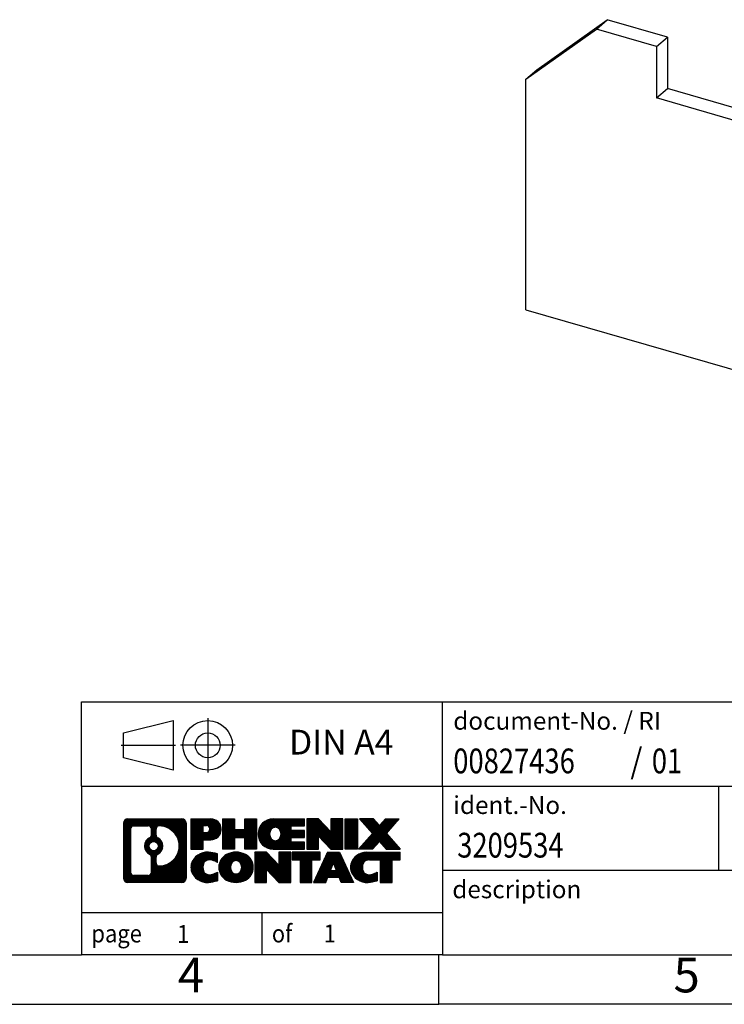
# Model space of a CAD drawing. Units: millimetres. Extents: x -238 to 59, y 2 to 212.
# Drawn here: x -81 to -10, y 2 to 101 of the extents above; entities that cross this region are included whole.
import ezdxf

# ---------------------------------------------------------------- set-up
doc = ezdxf.new("R2010")
doc.units = ezdxf.units.MM
doc.linetypes.add('DOT_CENTER', pattern=[14, 12, -1, 0, -1])
doc.linetypes.add('PHANTOM', pattern=[13, 10, -1, 0, -1, 0, -1])
doc.layers.add('1', color=7, linetype='Continuous')
doc.styles.add('CONVERTER_11', font='txt.shx', dxfattribs={"width": 0.9})
doc.styles.add('CONVERTER_12', font='txt.shx', dxfattribs={"width": 0.81})
doc.styles.add('CONVERTER_13', font='txt.shx', dxfattribs={"width": 0.855})
pattern_1 = [(45, (0, 0), (-0.0707106781186548, 0.0707106781186548), [])]

# ---------------------------------------------------------------- blocks, each defined once
blk = doc.blocks.new('D_PTU_4_MT-select__1', base_point=(-30.29390248924767, 56.05409510868377))
at = {"color": 7, "linetype": 'Continuous'}
for p, q in [((-29.19390248911377, 96.42700092153544), (-22.09249417839577, 101.4784092323924)), ((-23.19249417844118, 100.5257812882304), (-22.09249417839577, 101.4784092323924)), ((-16.02973795883597, 99.72824226452096), (-22.09249417839577, 101.4784092323924)), ((-30.29390248924767, 95.4743729772967), (-23.19249417844118, 100.5257812882304)), ((-17.12973795880586, 98.77561432042432), (-23.19249417844118, 100.5257812882304)), ((-17.12973795880586, 98.77561432042432), (-16.02973795883597, 99.72824226452096)), ((-16.02973795883597, 99.72824226452096), (-16.02973795882437, 94.53208984195516)), ((-17.12973795880586, 98.77561432042432), (-17.12973795879418, 93.57946189785854)), ((-30.29390248924767, 95.4743729772967), (-29.19390248911377, 96.42700092153544)), ((-30.29390248919567, 72.2215908856832), (-30.29390248924767, 95.4743729772967)), ((-17.12973795879418, 93.57946189785854), (-16.02973795882437, 94.53208984195516)), ((31.18483125486503, 80.90241771785088), (-16.02973795882437, 94.53208984195516)), ((30.08483125548383, 79.94978977426398), (-17.12973795879418, 93.57946189785854)), ((30.08483125548383, 79.94978977426398), (31.18483125486503, 80.90241771785088)), ((32.29390117804243, 74.2924087164246), (31.18483125486503, 80.90241771785088)), ((31.19390117867502, 73.33978077284968), (30.08483125548383, 79.94978977426398)), ((31.19390117867502, 73.33978077284968), (32.29390117804243, 74.2924087164246)), ((32.29390117804243, 74.2924087164246), (32.29390117806952, 70.14665069227239)), ((31.19390117867502, 73.33978077284968), (31.19390117866374, 69.19402274871494)), ((-30.29390248919567, 72.2215908856832), (25.71194574185333, 56.05409510868377)), ((31.19390117866374, 69.19402274871494), (32.29390117806952, 70.14665069227239)), ((31.19390117868701, 58.8017179034086), (32.29390117809274, 59.7543458469789)), ((32.29390117809274, 59.7543458469789), (32.29390117807884, 58.02229503993195)), ((31.19390117868701, 58.8017179034086), (31.19390117871143, 57.06966709635702)), ((31.19390117871143, 57.06966709635702), (32.29390117807884, 58.02229503993195)), ((25.71194574185333, 56.05409510868377), (31.19390117871143, 57.06966709635702))]:
    blk.add_line(p, q, dxfattribs=at)
for points, knots in [([(32.29390117806952, 70.14665069227239), (32.07699449105863, 69.65122999012458), (31.63526738943444, 68.6423133827504), (31.28964548363861, 66.98659786054506), (31.16719323834853, 65.24016856944203), (31.2981061655839, 63.42500356852071), (31.65509739805857, 61.57145521294739), (32.07872668935521, 60.36642044899439), (32.29390117809274, 59.7543458469789)], [0, 0, 0, 0, 1.618800875597737, 3.296662960567765, 5.042045806728413, 6.857713221125509, 8.741157514420523, 10.68531582192695, 10.68531582192695, 10.68531582192695, 10.68531582192695]), ([(31.19390117866374, 69.19402274871494), (30.97699449164966, 68.6986020465646), (30.53526739001954, 67.6896854391866), (30.18964548421788, 66.03396991697505), (30.06719323892577, 64.28754062586806), (30.19810616616309, 62.47237562494525), (30.55509739864313, 60.61882726937282), (30.97872668994626, 59.4137925054226), (31.19390117868701, 58.8017179034086)], [0, 0, 0, 0, 1.618800875608456, 3.296662960585362, 5.042045806749668, 6.857713221147983, 8.741157514442607, 10.68531582194792, 10.68531582194792, 10.68531582194792, 10.68531582194792])]:
    blk.add_open_spline(points, degree=3, knots=knots, dxfattribs=at)
blk = doc.blocks.new('Allg1', base_point=(1.00000000000034, 79))
blk.add_blockref('D_PTU_4_MT-select__1', (-30.29390248924767, 56.05409510868377))
blk = doc.blocks.new('_rahmen', base_point=(54.41844873747034, 2.1522910848538))
at = {"layer": '1', "linetype": 'Continuous'}
h = blk.add_hatch(dxfattribs=at)
h.set_pattern_fill('_USER', color=2, scale=0.1, angle=45, pattern_type=0)
h.set_pattern_definition(pattern_1)
edge = h.paths.add_edge_path()
edge.add_arc((-70.46545628733426, 20.43454646945372), 0.4242446153837989, 90, 180)
edge.add_line((-70.88970090271707, 20.43454646945372), (-70.88970090271707, 14.87003570025351))
edge.add_arc((-70.46545628733426, 14.87003570025351), 0.4242446153828041, 180, 270)
edge.add_line((-70.46545628733426, 14.44579108487022), (-64.99214419661746, 14.44579108487022))
edge.add_arc((-64.99214419661746, 14.87003570025351), 0.4242446153832908, 270, 360)
edge.add_line((-64.56789958123358, 14.87003570025351), (-64.56789958123358, 20.43454646945372))
edge.add_arc((-64.99214419661746, 20.43454646945372), 0.4242446153838841, 0, 90)
edge.add_line((-64.99214419661746, 20.85879108483752), (-70.46545628733426, 20.85879108483752))
edge = h.paths.add_edge_path(flags=16)
edge.add_arc((-67.84587063681676, 18.11566424109822), 0.4709789327785074, 0, 360)
edge = h.paths.add_edge_path(flags=16)
edge.add_arc((-67.82205562214395, 18.11566424109822), 0.9118481501444653, 295.3740086781763, 424.6259913218074)
edge.add_arc((-67.29601292405607, 19.22480584106603), 0.315716923076792, 180, 244.6259913216482, ccw=False)
edge.add_line((-67.61172984713286, 19.22480584106603), (-67.61172984713286, 19.83034112957282))
edge.add_arc((-67.29601292405607, 19.83034112957282), 0.315716923076064, 90.18896704254593, 180, ccw=False)
edge.add_arc((-67.29039678874605, 18.12750618200371), 2.018561131933259, -90.18896704241422, 90.18896704241422, ccw=False)
edge.add_arc((-67.29601292405607, 16.42467123443473), 0.315716923076792, 180, 269.81103295745413, ccw=False)
edge.add_line((-67.61172984713286, 16.42467123443473), (-67.61172984713286, 17.00652264112981))
edge.add_arc((-67.29601292405607, 17.00652264112981), 0.3157169230765264, 115.37400867835251, 180, ccw=False)
edge = h.paths.add_edge_path(flags=16)
edge.add_line((-69.87156161058778, 15.15834664042711), (-68.39572834957815, 15.15834664042711))
edge.add_arc((-68.39572834957815, 15.47406356350382), 0.3157169230767103, 270, 360)
edge.add_line((-68.08001142650156, 15.47406356350382), (-68.08001142650156, 17.00483449503543))
edge.add_arc((-68.39572834957815, 17.00483449503543), 0.315716923076593, 0, 64.80558935146027)
edge.add_arc((-67.87314390200316, 18.11566424109822), 0.9118975235576114, 115.1944106485283, 244.8055893514878, ccw=False)
edge.add_arc((-68.39572834957815, 19.22649398716041), 0.3157169230761203, 295.1944106485397, 360)
edge.add_line((-68.08001142650156, 19.22649398716041), (-68.08001142650156, 19.83051860622092))
edge.add_arc((-68.39572834957815, 19.83051860622092), 0.315716923076593, 0, 90)
edge.add_line((-68.39572834957815, 20.14623552929712), (-69.87156161058778, 20.14623552929712))
edge.add_arc((-69.87156161058778, 19.83051860622092), 0.3157169230761987, 90, 180)
edge.add_line((-70.18727853366346, 19.83051860622092), (-70.18727853366346, 15.47406356350382))
edge.add_arc((-69.87156161058778, 15.47406356350382), 0.3157169230756836, 180, 270)
h = blk.add_hatch(dxfattribs=at)
h.set_pattern_fill('_USER', color=2, scale=0.1, angle=45, pattern_type=0)
h.set_pattern_definition(pattern_1)
edge = h.paths.add_edge_path()
edge.add_arc((-70.46545628733426, 20.43454646945372), 0.4242446153837989, 90, 180)
edge.add_line((-70.88970090271707, 20.43454646945372), (-70.88970090271707, 14.87003570025351))
edge.add_arc((-70.46545628733426, 14.87003570025351), 0.4242446153828041, 180, 270)
edge.add_line((-70.46545628733426, 14.44579108487022), (-64.99214419661746, 14.44579108487022))
edge.add_arc((-64.99214419661746, 14.87003570025351), 0.4242446153832908, 270, 360)
edge.add_line((-64.56789958123358, 14.87003570025351), (-64.56789958123358, 20.43454646945372))
edge.add_arc((-64.99214419661746, 20.43454646945372), 0.4242446153838841, 0, 90)
edge.add_line((-64.99214419661746, 20.85879108483752), (-70.46545628733426, 20.85879108483752))
edge = h.paths.add_edge_path(flags=16)
edge.add_arc((-67.84587063681676, 18.11566424109822), 0.4709789327785074, 0, 360)
edge = h.paths.add_edge_path(flags=16)
edge.add_arc((-67.82205562214395, 18.11566424109822), 0.9118481501444653, 295.3740086781763, 424.6259913218074)
edge.add_arc((-67.29601292405607, 19.22480584106603), 0.315716923076792, 180, 244.6259913216482, ccw=False)
edge.add_line((-67.61172984713286, 19.22480584106603), (-67.61172984713286, 19.83034112957282))
edge.add_arc((-67.29601292405607, 19.83034112957282), 0.315716923076064, 90.18896704254593, 180, ccw=False)
edge.add_arc((-67.29039678874605, 18.12750618200371), 2.018561131933259, -90.18896704241422, 90.18896704241422, ccw=False)
edge.add_arc((-67.29601292405607, 16.42467123443473), 0.315716923076792, 180, 269.81103295745413, ccw=False)
edge.add_line((-67.61172984713286, 16.42467123443473), (-67.61172984713286, 17.00652264112981))
edge.add_arc((-67.29601292405607, 17.00652264112981), 0.3157169230765264, 115.37400867835251, 180, ccw=False)
edge = h.paths.add_edge_path(flags=16)
edge.add_line((-69.87156161058778, 15.15834664042711), (-68.39572834957815, 15.15834664042711))
edge.add_arc((-68.39572834957815, 15.47406356350382), 0.3157169230767103, 270, 360)
edge.add_line((-68.08001142650156, 15.47406356350382), (-68.08001142650156, 17.00483449503543))
edge.add_arc((-68.39572834957815, 17.00483449503543), 0.315716923076593, 0, 64.80558935146027)
edge.add_arc((-67.87314390200316, 18.11566424109822), 0.9118975235576114, 115.1944106485283, 244.8055893514878, ccw=False)
edge.add_arc((-68.39572834957815, 19.22649398716041), 0.3157169230761203, 295.1944106485397, 360)
edge.add_line((-68.08001142650156, 19.22649398716041), (-68.08001142650156, 19.83051860622092))
edge.add_arc((-68.39572834957815, 19.83051860622092), 0.315716923076593, 0, 90)
edge.add_line((-68.39572834957815, 20.14623552929712), (-69.87156161058778, 20.14623552929712))
edge.add_arc((-69.87156161058778, 19.83051860622092), 0.3157169230761987, 90, 180)
edge.add_line((-70.18727853366346, 19.83051860622092), (-70.18727853366346, 15.47406356350382))
edge.add_arc((-69.87156161058778, 15.47406356350382), 0.3157169230756836, 180, 270)
h = blk.add_hatch(dxfattribs=at)
h.set_pattern_fill('_USER', color=2, scale=0.1, angle=45, pattern_type=0)
h.set_pattern_definition(pattern_1)
edge = h.paths.add_edge_path()
edge.add_line((-64.09078250036677, 20.85879108485571), (-64.09078250036677, 17.80498156104451))
edge.add_line((-64.09078250036677, 17.80498156104451), (-62.85027809011265, 17.80498156104451))
edge.add_line((-62.85027809011265, 17.80498156104451), (-62.85027809011265, 18.74805980218832))
edge.add_line((-62.85027809011265, 18.74805980218832), (-62.09151050233237, 18.74805980218832))
edge.add_arc((-62.09151050233237, 19.80342544352203), 1.055365641333712, 270, 450)
edge.add_line((-62.09151050233237, 20.85879108485571), (-64.09078250036677, 20.85879108485571))
edge = h.paths.add_edge_path(flags=16)
edge.add_line((-62.53298302857075, 20.19568523941561), (-62.85027809011265, 20.19568523941561))
edge.add_line((-62.85027809011265, 20.19568523941561), (-62.85027809011265, 19.4899575900734))
edge.add_line((-62.85027809011265, 19.4899575900734), (-62.53298302857075, 19.4899575900734))
edge.add_arc((-62.53298302857075, 19.84282141474452), 0.3528638246711218, 270, 450)
h = blk.add_hatch(dxfattribs=at)
h.set_pattern_fill('_USER', color=2, scale=0.1, angle=45, pattern_type=0)
h.set_pattern_definition(pattern_1)
edge = h.paths.add_edge_path()
edge.add_line((-64.09078250036677, 20.85879108485571), (-64.09078250036677, 17.80498156104451))
edge.add_line((-64.09078250036677, 17.80498156104451), (-62.85027809011265, 17.80498156104451))
edge.add_line((-62.85027809011265, 17.80498156104451), (-62.85027809011265, 18.74805980218832))
edge.add_line((-62.85027809011265, 18.74805980218832), (-62.09151050233237, 18.74805980218832))
edge.add_arc((-62.09151050233237, 19.80342544352203), 1.055365641333712, 270, 450)
edge.add_line((-62.09151050233237, 20.85879108485571), (-64.09078250036677, 20.85879108485571))
edge = h.paths.add_edge_path(flags=16)
edge.add_line((-62.53298302857075, 20.19568523941561), (-62.85027809011265, 20.19568523941561))
edge.add_line((-62.85027809011265, 20.19568523941561), (-62.85027809011265, 19.4899575900734))
edge.add_line((-62.85027809011265, 19.4899575900734), (-62.53298302857075, 19.4899575900734))
edge.add_arc((-62.53298302857075, 19.84282141474452), 0.3528638246711218, 270, 450)
h = blk.add_hatch(dxfattribs=at)
h.set_pattern_fill('_USER', color=2, scale=0.1, angle=45, pattern_type=0)
h.set_pattern_definition(pattern_1)
h.paths.add_polyline_path([(-57.45885507631857, 20.85879108485571), (-57.45885507631857, 17.80498156104451), (-58.65164777848497, 17.80498156104451), (-58.65164777848497, 18.93925366988833), (-59.70130535639245, 18.93925366988833), (-59.70130535639245, 17.80498156104451), (-60.89409805855905, 17.80498156104451), (-60.89409805855905, 20.85879108485571), (-59.70130535639245, 20.85879108485571), (-59.70130535639245, 19.78995775152112), (-58.65164777848497, 19.78995775152112), (-58.65164777848497, 20.85879108485571)])
h = blk.add_hatch(dxfattribs=at)
h.set_pattern_fill('_USER', color=2, scale=0.1, angle=45, pattern_type=0)
h.set_pattern_definition(pattern_1)
h.paths.add_polyline_path([(-57.45885507631857, 20.85879108485571), (-57.45885507631857, 17.80498156104451), (-58.65164777848497, 17.80498156104451), (-58.65164777848497, 18.93925366988833), (-59.70130535639245, 18.93925366988833), (-59.70130535639245, 17.80498156104451), (-60.89409805855905, 17.80498156104451), (-60.89409805855905, 20.85879108485571), (-59.70130535639245, 20.85879108485571), (-59.70130535639245, 19.78995775152112), (-58.65164777848497, 19.78995775152112), (-58.65164777848497, 20.85879108485571)])
h = blk.add_hatch(dxfattribs=at)
h.set_pattern_fill('_USER', color=2, scale=0.1, angle=45, pattern_type=0)
h.set_pattern_definition(pattern_1)
edge = h.paths.add_edge_path()
edge.add_arc((-55.79029228334497, 19.33188632294983), 1.526904761905879, 90, 270)
edge.add_line((-55.79029228334497, 17.80498156104451), (-52.63997255956397, 17.80498156104451))
edge.add_line((-52.63997255956397, 17.80498156104451), (-52.63997255956397, 18.50299516648701))
edge.add_line((-52.63997255956397, 18.50299516648701), (-53.97590038599165, 18.50299516648701))
edge.add_line((-53.97590038599165, 18.50299516648701), (-53.97590038599165, 18.98287952022872))
edge.add_line((-53.97590038599165, 18.98287952022872), (-52.63997255956397, 18.98287952022872))
edge.add_line((-52.63997255956397, 18.98287952022872), (-52.63997255956397, 19.68089312567102))
edge.add_line((-52.63997255956397, 19.68089312567102), (-53.97590038599165, 19.68089312567102))
edge.add_line((-53.97590038599165, 19.68089312567102), (-53.97590038599165, 20.16077747941273))
edge.add_line((-53.97590038599165, 20.16077747941273), (-52.63997255956397, 20.16077747941273))
edge.add_line((-52.63997255956397, 20.16077747941273), (-52.63997255956397, 20.85879108485571))
edge.add_line((-52.63997255956397, 20.85879108485571), (-55.79029228334497, 20.85879108485571))
edge = h.paths.add_edge_path(flags=16)
edge.add_arc((-55.37428023683347, 19.33188632294983), 0.7717997786796724, 141.8795802028404, 218.1204197971562)
edge.add_arc((-55.57402027317977, 19.1751551448294), 0.5179085730134327, 218.1204197971505, 321.8795802028578)
edge.add_arc((-55.77376030952595, 19.33188632294983), 0.7717997786796373, 321.8795802028437, 398.1204197971596)
edge.add_arc((-55.57402027317977, 19.48861750107031), 0.5179085730135343, 38.12041979714316, 141.8795802028486)
h = blk.add_hatch(dxfattribs=at)
h.set_pattern_fill('_USER', color=2, scale=0.1, angle=45, pattern_type=0)
h.set_pattern_definition(pattern_1)
edge = h.paths.add_edge_path()
edge.add_arc((-55.79029228334497, 19.33188632294983), 1.526904761905879, 90, 270)
edge.add_line((-55.79029228334497, 17.80498156104451), (-52.63997255956397, 17.80498156104451))
edge.add_line((-52.63997255956397, 17.80498156104451), (-52.63997255956397, 18.50299516648701))
edge.add_line((-52.63997255956397, 18.50299516648701), (-53.97590038599165, 18.50299516648701))
edge.add_line((-53.97590038599165, 18.50299516648701), (-53.97590038599165, 18.98287952022872))
edge.add_line((-53.97590038599165, 18.98287952022872), (-52.63997255956397, 18.98287952022872))
edge.add_line((-52.63997255956397, 18.98287952022872), (-52.63997255956397, 19.68089312567102))
edge.add_line((-52.63997255956397, 19.68089312567102), (-53.97590038599165, 19.68089312567102))
edge.add_line((-53.97590038599165, 19.68089312567102), (-53.97590038599165, 20.16077747941273))
edge.add_line((-53.97590038599165, 20.16077747941273), (-52.63997255956397, 20.16077747941273))
edge.add_line((-52.63997255956397, 20.16077747941273), (-52.63997255956397, 20.85879108485571))
edge.add_line((-52.63997255956397, 20.85879108485571), (-55.79029228334497, 20.85879108485571))
edge = h.paths.add_edge_path(flags=16)
edge.add_arc((-55.37428023683347, 19.33188632294983), 0.7717997786796724, 141.8795802028404, 218.1204197971562)
edge.add_arc((-55.57402027317977, 19.1751551448294), 0.5179085730134327, 218.1204197971505, 321.8795802028578)
edge.add_arc((-55.77376030952595, 19.33188632294983), 0.7717997786796373, 321.8795802028437, 398.1204197971596)
edge.add_arc((-55.57402027317977, 19.48861750107031), 0.5179085730135343, 38.12041979714316, 141.8795802028486)
h = blk.add_hatch(dxfattribs=at)
h.set_pattern_fill('_USER', color=2, scale=0.1, angle=45, pattern_type=0)
h.set_pattern_definition(pattern_1)
h.paths.add_polyline_path([(-51.20862131696455, 20.85879108485571), (-52.40141401913107, 20.85879108485571), (-52.40141401913107, 17.80498156104451), (-51.20862131696455, 17.80498156104451), (-51.20862131696455, 19.11375707124921), (-49.96811690671055, 17.80498156104451), (-48.77532420454395, 17.80498156104451), (-48.77532420454395, 20.85879108485571), (-49.96811690671055, 20.85879108485571), (-49.96811690671055, 19.55001557465053)])
h = blk.add_hatch(dxfattribs=at)
h.set_pattern_fill('_USER', color=2, scale=0.1, angle=45, pattern_type=0)
h.set_pattern_definition(pattern_1)
h.paths.add_polyline_path([(-51.20862131696455, 20.85879108485571), (-52.40141401913107, 20.85879108485571), (-52.40141401913107, 17.80498156104451), (-51.20862131696455, 17.80498156104451), (-51.20862131696455, 19.11375707124921), (-49.96811690671055, 17.80498156104451), (-48.77532420454395, 17.80498156104451), (-48.77532420454395, 20.85879108485571), (-49.96811690671055, 20.85879108485571), (-49.96811690671055, 19.55001557465053)])
h = blk.add_hatch(dxfattribs=at)
h.set_pattern_fill('_USER', color=2, scale=0.1, angle=45, pattern_type=0)
h.set_pattern_definition(pattern_1)
h.paths.add_polyline_path([(-47.29626125385715, 20.85879108485571), (-47.29626125385715, 17.80498156104451), (-48.53676566411005, 17.80498156104451), (-48.53676566411005, 20.85879108485571)])
h = blk.add_hatch(dxfattribs=at)
h.set_pattern_fill('_USER', color=2, scale=0.1, angle=45, pattern_type=0)
h.set_pattern_definition(pattern_1)
h.paths.add_polyline_path([(-47.29626125385715, 20.85879108485571), (-47.29626125385715, 17.80498156104451), (-48.53676566411005, 17.80498156104451), (-48.53676566411005, 20.85879108485571)])
h = blk.add_hatch(dxfattribs=at)
h.set_pattern_fill('_USER', color=2, scale=0.1, angle=45, pattern_type=0)
h.set_pattern_definition(pattern_1)
h.paths.add_polyline_path([(-44.47649930593357, 20.85879108485571), (-43.07377508818635, 20.85879108485571), (-44.37630471895287, 19.38584055481951), (-42.97835167201257, 17.80498156104451), (-44.38107588976087, 17.80498156104451), (-45.07766682782636, 18.59271334633823), (-45.77425776589206, 17.80498156104451), (-47.17698198364028, 17.80498156104451), (-45.77902893669997, 19.38584055481951), (-47.08155856746745, 20.85879108485571), (-45.67883434971816, 20.85879108485571), (-45.07766682782636, 20.17896776330022)])
h = blk.add_hatch(dxfattribs=at)
h.set_pattern_fill('_USER', color=2, scale=0.1, angle=45, pattern_type=0)
h.set_pattern_definition(pattern_1)
h.paths.add_polyline_path([(-44.47649930593357, 20.85879108485571), (-43.07377508818635, 20.85879108485571), (-44.37630471895287, 19.38584055481951), (-42.97835167201257, 17.80498156104451), (-44.38107588976087, 17.80498156104451), (-45.07766682782636, 18.59271334633823), (-45.77425776589206, 17.80498156104451), (-47.17698198364028, 17.80498156104451), (-45.77902893669997, 19.38584055481951), (-47.08155856746745, 20.85879108485571), (-45.67883434971816, 20.85879108485571), (-45.07766682782636, 20.17896776330022)])
h = blk.add_hatch(dxfattribs=at)
h.set_pattern_fill('_USER', color=2, scale=0.1, angle=45, pattern_type=0)
h.set_pattern_definition(pattern_1)
edge = h.paths.add_edge_path()
edge.add_arc((-62.88512651335697, 15.97269584677551), 1.205656168390937, 164.9381082228765, 195.0618917770951)
edge.add_arc((-62.46599866989416, 16.08548620881032), 1.639695123939387, 195.0618917770895, 275.1581447696393)
edge.add_arc((-62.75485476463007, 19.28537679203191), 4.852596863498136, 275.1581447696248, 285.9799912583529)
edge.add_line((-61.41892684751227, 14.6202944862311), (-61.41892684751227, 15.49281149303431))
edge.add_arc((-62.59698188953715, 17.3831622121842), 2.227384008972739, 288.448076118133, 301.93090894995936, ccw=False)
edge.add_arc((-62.17881415587635, 16.12961643614702), 0.9059297849849257, 246.6277221118712, 288.4480761181587, ccw=False)
edge.add_arc((-62.33525418857838, 15.76762441743702), 0.511580060194791, 208.5214732576963, 246.6277221118283, ccw=False)
edge.add_arc((-61.95789693049807, 15.97269584677551), 0.9410597353332429, 151.4785267422664, 208.5214732577062, ccw=False)
edge.add_arc((-62.33525418857838, 16.17776727611451), 0.5115800601948783, 113.37227788819831, 151.4785267423033, ccw=False)
edge.add_arc((-62.17881415587635, 15.81577525740391), 0.9059297849853251, 71.55192388185299, 113.37227788812879, ccw=False)
edge.add_arc((-62.59698188953715, 14.56222948136733), 2.227384008973476, 58.0690910500407, 71.55192388186703, ccw=False)
edge.add_line((-61.41892684751227, 16.45258020051722), (-61.41892684751227, 17.32509720732051))
edge.add_arc((-62.75485476463007, 12.66001490151962), 4.852596863498064, 74.02000874164737, 84.84185523037513)
edge.add_arc((-62.46599866989416, 15.85990548474061), 1.639695123940504, 84.8418552303626, 164.9381082228865)
h = blk.add_hatch(dxfattribs=at)
h.set_pattern_fill('_USER', color=2, scale=0.1, angle=45, pattern_type=0)
h.set_pattern_definition(pattern_1)
edge = h.paths.add_edge_path()
edge.add_arc((-62.88512651335697, 15.97269584677551), 1.205656168390937, 164.9381082228765, 195.0618917770951)
edge.add_arc((-62.46599866989416, 16.08548620881032), 1.639695123939387, 195.0618917770895, 275.1581447696393)
edge.add_arc((-62.75485476463007, 19.28537679203191), 4.852596863498136, 275.1581447696248, 285.9799912583529)
edge.add_line((-61.41892684751227, 14.6202944862311), (-61.41892684751227, 15.49281149303431))
edge.add_arc((-62.59698188953715, 17.3831622121842), 2.227384008972739, 288.448076118133, 301.93090894995936, ccw=False)
edge.add_arc((-62.17881415587635, 16.12961643614702), 0.9059297849849257, 246.6277221118712, 288.4480761181587, ccw=False)
edge.add_arc((-62.33525418857838, 15.76762441743702), 0.511580060194791, 208.5214732576963, 246.6277221118283, ccw=False)
edge.add_arc((-61.95789693049807, 15.97269584677551), 0.9410597353332429, 151.4785267422664, 208.5214732577062, ccw=False)
edge.add_arc((-62.33525418857838, 16.17776727611451), 0.5115800601948783, 113.37227788819831, 151.4785267423033, ccw=False)
edge.add_arc((-62.17881415587635, 15.81577525740391), 0.9059297849853251, 71.55192388185299, 113.37227788812879, ccw=False)
edge.add_arc((-62.59698188953715, 14.56222948136733), 2.227384008973476, 58.0690910500407, 71.55192388186703, ccw=False)
edge.add_line((-61.41892684751227, 16.45258020051722), (-61.41892684751227, 17.32509720732051))
edge.add_arc((-62.75485476463007, 12.66001490151962), 4.852596863498064, 74.02000874164737, 84.84185523037513)
edge.add_arc((-62.46599866989416, 15.85990548474061), 1.639695123940504, 84.8418552303626, 164.9381082228865)
h = blk.add_hatch(dxfattribs=at)
h.set_pattern_fill('_USER', color=2, scale=0.1, angle=45, pattern_type=0)
h.set_pattern_definition(pattern_1)
edge = h.paths.add_edge_path()
edge.add_arc((-59.81590764580656, 15.97269584677551), 1.458034083651492, 117.5481481756624, 242.4518518243376)
edge.add_arc((-59.53496775397326, 16.51127085707881), 2.065479772208505, 242.4518518243401, 297.5481481756871)
edge.add_arc((-59.25402786213996, 15.97269584677551), 1.458034083652001, 297.5481481757008, 422.4518518242992)
edge.add_arc((-59.53496775397326, 15.43412083647272), 2.065479772208566, 62.45185182430634, 117.5481481756664)
edge = h.paths.add_edge_path(flags=16)
edge.add_arc((-59.53496775397326, 16.12942702489602), 0.5179085730132899, 38.1204197971469, 141.8795802028589)
edge.add_arc((-59.33522771762716, 15.97269584677551), 0.7717997786794544, 141.8795802028363, 218.120419797169)
edge.add_arc((-59.53496775397326, 15.81596466865551), 0.5179085730137287, 218.1204197971935, 321.8795802028007)
edge.add_arc((-59.73470779031968, 15.97269584677551), 0.7717997786796947, 321.8795802028417, 398.120419797153)
h = blk.add_hatch(dxfattribs=at)
h.set_pattern_fill('_USER', color=2, scale=0.1, angle=45, pattern_type=0)
h.set_pattern_definition(pattern_1)
edge = h.paths.add_edge_path()
edge.add_arc((-59.81590764580656, 15.97269584677551), 1.458034083651492, 117.5481481756624, 242.4518518243376)
edge.add_arc((-59.53496775397326, 16.51127085707881), 2.065479772208505, 242.4518518243401, 297.5481481756871)
edge.add_arc((-59.25402786213996, 15.97269584677551), 1.458034083652001, 297.5481481757008, 422.4518518242992)
edge.add_arc((-59.53496775397326, 15.43412083647272), 2.065479772208566, 62.45185182430634, 117.5481481756664)
edge = h.paths.add_edge_path(flags=16)
edge.add_arc((-59.53496775397326, 16.12942702489602), 0.5179085730132899, 38.1204197971469, 141.8795802028589)
edge.add_arc((-59.33522771762716, 15.97269584677551), 0.7717997786794544, 141.8795802028363, 218.120419797169)
edge.add_arc((-59.53496775397326, 15.81596466865551), 0.5179085730137287, 218.1204197971935, 321.8795802028007)
edge.add_arc((-59.73470779031968, 15.97269584677551), 0.7717997786796947, 321.8795802028417, 398.120419797153)
h = blk.add_hatch(dxfattribs=at)
h.set_pattern_fill('_USER', color=2, scale=0.1, angle=45, pattern_type=0)
h.set_pattern_definition(pattern_1)
h.paths.add_polyline_path([(-56.45706013738317, 17.49960060868131), (-57.64985283955076, 17.49960060868131), (-57.64985283955076, 14.44579108487022), (-56.45706013738317, 14.44579108487022), (-56.45706013738317, 15.75456659507481), (-55.21655572713027, 14.44579108487022), (-54.02376302496387, 14.44579108487022), (-54.02376302496387, 17.49960060868131), (-55.21655572713027, 17.49960060868131), (-55.21655572713027, 16.19082509847621)])
h = blk.add_hatch(dxfattribs=at)
h.set_pattern_fill('_USER', color=2, scale=0.1, angle=45, pattern_type=0)
h.set_pattern_definition(pattern_1)
h.paths.add_polyline_path([(-56.45706013738317, 17.49960060868131), (-57.64985283955076, 17.49960060868131), (-57.64985283955076, 14.44579108487022), (-56.45706013738317, 14.44579108487022), (-56.45706013738317, 15.75456659507481), (-55.21655572713027, 14.44579108487022), (-54.02376302496387, 14.44579108487022), (-54.02376302496387, 17.49960060868131), (-55.21655572713027, 17.49960060868131), (-55.21655572713027, 16.19082509847621)])
h = blk.add_hatch(dxfattribs=at)
h.set_pattern_fill('_USER', color=2, scale=0.1, angle=45, pattern_type=0)
h.set_pattern_definition(pattern_1)
h.paths.add_polyline_path([(-53.88062790070367, 17.49960060868131), (-53.88062790070367, 16.71433530255771), (-53.06952886322907, 16.71433530255771), (-53.06952886322907, 14.44579108487022), (-51.87673616106255, 14.44579108487022), (-51.87673616106255, 16.71433530255771), (-51.06563712359005, 16.71433530255771), (-51.06563712359005, 17.49960060868131)])
h = blk.add_hatch(dxfattribs=at)
h.set_pattern_fill('_USER', color=2, scale=0.1, angle=45, pattern_type=0)
h.set_pattern_definition(pattern_1)
h.paths.add_polyline_path([(-53.88062790070367, 17.49960060868131), (-53.88062790070367, 16.71433530255771), (-53.06952886322907, 16.71433530255771), (-53.06952886322907, 14.44579108487022), (-51.87673616106255, 14.44579108487022), (-51.87673616106255, 16.71433530255771), (-51.06563712359005, 16.71433530255771), (-51.06563712359005, 17.49960060868131)])
h = blk.add_hatch(dxfattribs=at)
h.set_pattern_fill('_USER', color=2, scale=0.1, angle=45, pattern_type=0)
h.set_pattern_definition(pattern_1)
h.paths.add_polyline_path([(-47.68670525738915, 14.44579108487022), (-48.92720966764307, 14.44579108487022), (-49.13868972111885, 14.9867516290881), (-50.27113129779266, 14.9867516290881), (-50.48261135126847, 14.44579108487022), (-51.72311576152146, 14.44579108487022), (-50.32516271458215, 17.49960060868131), (-49.08465830432945, 17.49960060868131)])
h.paths.add_polyline_path([(-50.00507574664766, 15.66731489439471), (-49.40474527226516, 15.66731489439471), (-49.70491050945526, 16.43512986038141)], flags=16)
h = blk.add_hatch(dxfattribs=at)
h.set_pattern_fill('_USER', color=2, scale=0.1, angle=45, pattern_type=0)
h.set_pattern_definition(pattern_1)
h.paths.add_polyline_path([(-47.68670525738915, 14.44579108487022), (-48.92720966764307, 14.44579108487022), (-49.13868972111885, 14.9867516290881), (-50.27113129779266, 14.9867516290881), (-50.48261135126847, 14.44579108487022), (-51.72311576152146, 14.44579108487022), (-50.32516271458215, 17.49960060868131), (-49.08465830432945, 17.49960060868131)])
h.paths.add_polyline_path([(-50.00507574664766, 15.66731489439471), (-49.40474527226516, 15.66731489439471), (-49.70491050945526, 16.43512986038141)], flags=16)
h = blk.add_hatch(dxfattribs=at)
h.set_pattern_fill('_USER', color=2, scale=0.1, angle=45, pattern_type=0)
h.set_pattern_definition(pattern_1)
edge = h.paths.add_edge_path()
edge.add_arc((-46.36329719064125, 15.85990548474061), 1.639695123940209, 90, 164.938108222895)
edge.add_arc((-46.78242503410286, 15.97269584677551), 1.205656168393002, 164.9381082229029, 195.0618917770958)
edge.add_arc((-46.36329719064125, 16.08548620881032), 1.639695123940446, 195.0618917771009, 275.1581447696762)
edge.add_arc((-46.65215328537707, 19.28537679203191), 4.852596863498826, 275.1581447696364, 285.9799912583387)
edge.add_line((-45.31622536826035, 14.62029448623051), (-45.31622536826035, 15.49281149303383))
edge.add_arc((-46.49428041028426, 17.38316221218361), 2.227384008972746, 288.4480761181335, 301.9309089499397, ccw=False)
edge.add_arc((-46.07611267662236, 16.12961643614702), 0.9059297849852838, 246.6277221118188, 288.44807611808176, ccw=False)
edge.add_arc((-46.23255270932546, 15.76762441743702), 0.5115800601960208, 208.5214732576864, 246.6277221118458, ccw=False)
edge.add_arc((-45.85519545124407, 15.97269584677551), 0.9410597353348915, 151.4785267423625, 208.5214732576695, ccw=False)
edge.add_arc((-46.23255270932546, 16.17776727611451), 0.5115800601944109, 109.3371432194854, 151.4785267424225, ccw=False)
edge.add_arc((-46.08588271122176, 15.75981229573162), 0.9545230068260899, 90, 109.33714321943211, ccw=False)
edge.add_line((-46.08588271122176, 16.71433530255771), (-44.98224341165366, 16.71433530255771))
edge.add_line((-44.98224341165366, 16.71433530255771), (-44.98224341165366, 14.44579108487022))
edge.add_line((-44.98224341165366, 14.44579108487022), (-43.78945070948595, 14.44579108487022))
edge.add_line((-43.78945070948595, 14.44579108487022), (-43.78945070948595, 16.71433530255771))
edge.add_line((-43.78945070948595, 16.71433530255771), (-42.97835167201257, 16.71433530255771))
edge.add_line((-42.97835167201257, 16.71433530255771), (-42.97835167201257, 17.49960060868131))
edge.add_line((-42.97835167201257, 17.49960060868131), (-46.36329719064125, 17.49960060868082))
h = blk.add_hatch(dxfattribs=at)
h.set_pattern_fill('_USER', color=2, scale=0.1, angle=45, pattern_type=0)
h.set_pattern_definition(pattern_1)
edge = h.paths.add_edge_path()
edge.add_arc((-46.36329719064125, 15.85990548474061), 1.639695123940209, 90, 164.938108222895)
edge.add_arc((-46.78242503410286, 15.97269584677551), 1.205656168393002, 164.9381082229029, 195.0618917770958)
edge.add_arc((-46.36329719064125, 16.08548620881032), 1.639695123940446, 195.0618917771009, 275.1581447696762)
edge.add_arc((-46.65215328537707, 19.28537679203191), 4.852596863498826, 275.1581447696364, 285.9799912583387)
edge.add_line((-45.31622536826035, 14.62029448623051), (-45.31622536826035, 15.49281149303383))
edge.add_arc((-46.49428041028426, 17.38316221218361), 2.227384008972746, 288.4480761181335, 301.9309089499397, ccw=False)
edge.add_arc((-46.07611267662236, 16.12961643614702), 0.9059297849852838, 246.6277221118188, 288.44807611808176, ccw=False)
edge.add_arc((-46.23255270932546, 15.76762441743702), 0.5115800601960208, 208.5214732576864, 246.6277221118458, ccw=False)
edge.add_arc((-45.85519545124407, 15.97269584677551), 0.9410597353348915, 151.4785267423625, 208.5214732576695, ccw=False)
edge.add_arc((-46.23255270932546, 16.17776727611451), 0.5115800601944109, 109.3371432194854, 151.4785267424225, ccw=False)
edge.add_arc((-46.08588271122176, 15.75981229573162), 0.9545230068260899, 90, 109.33714321943211, ccw=False)
edge.add_line((-46.08588271122176, 16.71433530255771), (-44.98224341165366, 16.71433530255771))
edge.add_line((-44.98224341165366, 16.71433530255771), (-44.98224341165366, 14.44579108487022))
edge.add_line((-44.98224341165366, 14.44579108487022), (-43.78945070948595, 14.44579108487022))
edge.add_line((-43.78945070948595, 14.44579108487022), (-43.78945070948595, 16.71433530255771))
edge.add_line((-43.78945070948595, 16.71433530255771), (-42.97835167201257, 16.71433530255771))
edge.add_line((-42.97835167201257, 16.71433530255771), (-42.97835167201257, 17.49960060868131))
edge.add_line((-42.97835167201257, 17.49960060868131), (-46.36329719064125, 17.49960060868082))
at = {"color": 2, "linetype": 'Continuous'}
for p, q in [((-70.46545628733426, 20.85879108483752), (-64.99214419661746, 20.85879108483752)), ((-64.09078250036677, 20.85879108485571), (-62.09151050233237, 20.85879108485571)), ((-64.09078250036677, 20.85879108485571), (-64.09078250036677, 17.80498156104451)), ((-60.89409805855905, 20.85879108485571), (-60.89409805855905, 17.80498156104451)), ((-60.89409805855905, 20.85879108485571), (-59.70130535639245, 20.85879108485571)), ((-59.70130535639245, 20.85879108485571), (-59.70130535639245, 19.78995775152112)), ((-58.65164777848497, 19.78995775152112), (-58.65164777848497, 20.85879108485571)), ((-58.65164777848497, 20.85879108485571), (-57.45885507631857, 20.85879108485571)), ((-57.45885507631857, 20.85879108485571), (-57.45885507631857, 17.80498156104451)), ((-55.79029228334497, 20.85879108485571), (-52.63997255956397, 20.85879108485571)), ((-52.63997255956397, 20.16077747941273), (-52.63997255956397, 20.85879108485571)), ((-51.20862131696455, 20.85879108485571), (-52.40141401913107, 20.85879108485571)), ((-52.40141401913107, 20.85879108485571), (-52.40141401913107, 17.80498156104451)), ((-49.96811690671055, 19.55001557465053), (-51.20862131696455, 20.85879108485571)), ((-48.77532420454395, 20.85879108485571), (-49.96811690671055, 20.85879108485571)), ((-49.96811690671055, 20.85879108485571), (-49.96811690671055, 19.55001557465053)), ((-48.77532420454395, 17.80498156104451), (-48.77532420454395, 20.85879108485571)), ((-48.53676566411005, 17.80498156104451), (-48.53676566411005, 20.85879108485571)), ((-48.53676566411005, 20.85879108485571), (-47.29626125385715, 20.85879108485571)), ((-47.29626125385715, 20.85879108485571), (-47.29626125385715, 17.80498156104451)), ((-47.08155856746745, 20.85879108485571), (-45.77902893669997, 19.38584055481951)), ((-45.67883434971816, 20.85879108485571), (-47.08155856746745, 20.85879108485571)), ((-45.67883434971816, 20.85879108485571), (-45.07766682782636, 20.17896776330022)), ((-45.07766682782636, 20.17896776330022), (-44.47649930593357, 20.85879108485571)), ((-44.47649930593357, 20.85879108485571), (-43.07377508818635, 20.85879108485571)), ((-44.37630471895287, 19.38584055481951), (-43.07377508818635, 20.85879108485571)), ((-70.88970090271707, 20.43454646945372), (-70.88970090271707, 14.87003570025351)), ((-69.87156161058778, 20.14623552929712), (-68.39572834957815, 20.14623552929712)), ((-64.56789958123358, 20.43454646945372), (-64.56789958123358, 14.87003570025351)), ((-62.85027809011265, 19.4899575900734), (-62.85027809011265, 20.19568523941561)), ((-62.85027809011265, 20.19568523941561), (-62.53298302857075, 20.19568523941561)), ((-53.97590038599165, 20.16077747941273), (-52.63997255956397, 20.16077747941273)), ((-53.97590038599165, 19.68089312567102), (-53.97590038599165, 20.16077747941273)), ((-70.18727853366346, 19.83051860622092), (-70.18727853366346, 15.47406356350382)), ((-68.08001142650156, 19.22649398716041), (-68.08001142650156, 19.83051860622092)), ((-67.61172984713286, 19.22480584106603), (-67.61172984713286, 19.83034112957282)), ((-62.85027809011265, 19.4899575900734), (-62.53298302857075, 19.4899575900734)), ((-59.70130535639245, 19.78995775152112), (-58.65164777848497, 19.78995775152112)), ((-58.65164777848497, 18.93925366988833), (-59.70130535639245, 18.93925366988833)), ((-59.70130535639245, 18.93925366988833), (-59.70130535639245, 17.80498156104451)), ((-58.65164777848497, 17.80498156104451), (-58.65164777848497, 18.93925366988833)), ((-52.63997255956397, 19.68089312567102), (-53.97590038599165, 19.68089312567102)), ((-53.97590038599165, 18.50299516648701), (-53.97590038599165, 18.98287952022872)), ((-53.97590038599165, 18.98287952022872), (-52.63997255956397, 18.98287952022872)), ((-52.63997255956397, 18.98287952022872), (-52.63997255956397, 19.68089312567102)), ((-51.20862131696455, 19.11375707124921), (-49.96811690671055, 17.80498156104451)), ((-51.20862131696455, 17.80498156104451), (-51.20862131696455, 19.11375707124921)), ((-47.17698198364028, 17.80498156104451), (-45.77902893669997, 19.38584055481951)), ((-44.37630471895287, 19.38584055481951), (-42.97835167201257, 17.80498156104451)), ((-62.85027809011265, 17.80498156104451), (-62.85027809011265, 18.74805980218832)), ((-62.85027809011265, 18.74805980218832), (-62.09151050233237, 18.74805980218832)), ((-52.63997255956397, 18.50299516648701), (-53.97590038599165, 18.50299516648701)), ((-52.63997255956397, 17.80498156104451), (-52.63997255956397, 18.50299516648701)), ((-45.77425776589206, 17.80498156104451), (-45.07766682782636, 18.59271334633823)), ((-45.07766682782636, 18.59271334633823), (-44.38107588976087, 17.80498156104451)), ((-68.08001142650156, 15.47406356350382), (-68.08001142650156, 17.00483449503543)), ((-67.61172984713286, 16.42467123443473), (-67.61172984713286, 17.00652264112981)), ((-64.09078250036677, 17.80498156104451), (-62.85027809011265, 17.80498156104451)), ((-61.41892684751227, 16.45258020051722), (-61.41892684751227, 17.32509720732051)), ((-59.70130535639245, 17.80498156104451), (-60.89409805855905, 17.80498156104451)), ((-57.45885507631857, 17.80498156104451), (-58.65164777848497, 17.80498156104451)), ((-56.45706013738317, 17.49960060868131), (-57.64985283955076, 17.49960060868131)), ((-57.64985283955076, 17.49960060868131), (-57.64985283955076, 14.44579108487022)), ((-55.21655572713027, 16.19082509847621), (-56.45706013738317, 17.49960060868131)), ((-55.79029228334497, 17.80498156104451), (-52.63997255956397, 17.80498156104451)), ((-55.21655572713027, 17.49960060868131), (-55.21655572713027, 16.19082509847621)), ((-54.02376302496387, 17.49960060868131), (-55.21655572713027, 17.49960060868131)), ((-54.02376302496387, 14.44579108487022), (-54.02376302496387, 17.49960060868131)), ((-53.88062790070367, 17.49960060868131), (-53.88062790070367, 16.71433530255771)), ((-51.06563712359005, 17.49960060868131), (-53.88062790070367, 17.49960060868131)), ((-52.40141401913107, 17.80498156104451), (-51.20862131696455, 17.80498156104451)), ((-50.32516271458215, 17.49960060868131), (-51.72311576152146, 14.44579108487022)), ((-51.06563712359005, 16.71433530255771), (-51.06563712359005, 17.49960060868131)), ((-50.32516271458215, 17.49960060868131), (-49.08465830432945, 17.49960060868131)), ((-49.96811690671055, 17.80498156104451), (-48.77532420454395, 17.80498156104451)), ((-49.08465830432945, 17.49960060868131), (-47.68670525738915, 14.44579108487022)), ((-47.29626125385715, 17.80498156104451), (-48.53676566411005, 17.80498156104451)), ((-45.77425776589206, 17.80498156104451), (-47.17698198364028, 17.80498156104451)), ((-46.36329719064125, 17.49960060868082), (-42.97835167201257, 17.49960060868131)), ((-44.38107588976087, 17.80498156104451), (-42.97835167201257, 17.80498156104451)), ((-42.97835167201257, 16.71433530255771), (-42.97835167201257, 17.49960060868131)), ((-53.88062790070367, 16.71433530255771), (-53.06952886322907, 16.71433530255771)), ((-53.06952886322907, 16.71433530255771), (-53.06952886322907, 14.44579108487022)), ((-51.87673616106255, 14.44579108487022), (-51.87673616106255, 16.71433530255771)), ((-51.87673616106255, 16.71433530255771), (-51.06563712359005, 16.71433530255771)), ((-50.00507574664766, 15.66731489439471), (-49.70491050945526, 16.43512986038141)), ((-49.40474527226516, 15.66731489439471), (-49.70491050945526, 16.43512986038141)), ((-46.08588271122176, 16.71433530255771), (-44.98224341165366, 16.71433530255771)), ((-44.98224341165366, 16.71433530255771), (-44.98224341165366, 14.44579108487022)), ((-43.78945070948595, 14.44579108487022), (-43.78945070948595, 16.71433530255771)), ((-43.78945070948595, 16.71433530255771), (-42.97835167201257, 16.71433530255771)), ((-68.39572834957815, 15.15834664042711), (-69.87156161058778, 15.15834664042711)), ((-61.41892684751227, 15.49281149303431), (-61.41892684751227, 14.6202944862311)), ((-56.45706013738317, 15.75456659507481), (-55.21655572713027, 14.44579108487022)), ((-56.45706013738317, 14.44579108487022), (-56.45706013738317, 15.75456659507481)), ((-50.48261135126847, 14.44579108487022), (-50.27113129779266, 14.9867516290881)), ((-50.27113129779266, 14.9867516290881), (-49.13868972111885, 14.9867516290881)), ((-50.00507574664766, 15.66731489439471), (-49.40474527226516, 15.66731489439471)), ((-48.92720966764307, 14.44579108487022), (-49.13868972111885, 14.9867516290881)), ((-45.31622536826035, 15.49281149303383), (-45.31622536826035, 14.62029448623051)), ((-64.99214419661746, 14.44579108487022), (-70.46545628733426, 14.44579108487022)), ((-57.64985283955076, 14.44579108487022), (-56.45706013738317, 14.44579108487022)), ((-55.21655572713027, 14.44579108487022), (-54.02376302496387, 14.44579108487022)), ((-53.06952886322907, 14.44579108487022), (-51.87673616106255, 14.44579108487022)), ((-51.72311576152146, 14.44579108487022), (-50.48261135126847, 14.44579108487022)), ((-47.68670525738915, 14.44579108487022), (-48.92720966764307, 14.44579108487022)), ((-44.98224341165366, 14.44579108487022), (-43.78945070948595, 14.44579108487022))]:
    blk.add_line(p, q, dxfattribs=at)
blk.add_circle((-67.84587063681676, 18.11566424109822), 0.4709789327785074, dxfattribs=at)
for centre, radius, start, end in [((-70.46545628733426, 20.43454646945372), 0.4242446153837989, 90, 180), ((-64.99214419661746, 20.43454646945372), 0.4242446153838841, 0, 90), ((-62.09151050233237, 19.80342544352203), 1.055365641333712, 270, 90), ((-55.79029228334497, 19.33188632294983), 1.526904761905879, 90, 270), ((-69.87156161058778, 19.83051860622092), 0.3157169230761987, 90, 180), ((-68.39572834957815, 19.83051860622092), 0.315716923076593, 0, 90), ((-67.29601292405607, 19.83034112957282), 0.315716923076064, 90.18896704254594, 180), ((-67.29039678874605, 18.12750618200371), 2.018561131933259, 269.8110329575858, 90.18896704241416), ((-62.53298302857075, 19.84282141474452), 0.3528638246711218, 270, 90), ((-55.57402027317977, 19.48861750107031), 0.5179085730135343, 38.12041979714316, 141.8795802028486), ((-67.87314390200316, 18.11566424109822), 0.9118975235576114, 115.1944106485283, 244.8055893514878), ((-68.39572834957815, 19.22649398716041), 0.3157169230761203, 295.1944106485397, 0), ((-67.29601292405607, 19.22480584106603), 0.315716923076792, 180, 244.6259913216482), ((-67.82205562214395, 18.11566424109822), 0.9118481501444653, 295.3740086781763, 64.62599132180736), ((-55.37428023683347, 19.33188632294983), 0.7717997786796724, 141.8795802028404, 218.1204197971562), ((-55.77376030952595, 19.33188632294983), 0.7717997786796373, 321.8795802028437, 38.12041979715956), ((-55.57402027317977, 19.1751551448294), 0.5179085730134327, 218.1204197971505, 321.8795802028578), ((-68.39572834957815, 17.00483449503543), 0.315716923076593, 0, 64.80558935146027), ((-67.29601292405607, 17.00652264112981), 0.3157169230765264, 115.3740086783524, 180), ((-62.46599866989416, 15.85990548474061), 1.639695123940504, 84.8418552303626, 164.9381082228865), ((-62.75485476463007, 12.66001490151962), 4.852596863498064, 74.02000874164737, 84.84185523037513), ((-59.81590764580656, 15.97269584677551), 1.458034083651492, 117.5481481756624, 242.4518518243376), ((-59.53496775397326, 15.43412083647272), 2.065479772208566, 62.45185182430634, 117.5481481756664), ((-59.25402786213996, 15.97269584677551), 1.458034083652001, 297.5481481757008, 62.45185182429923), ((-46.36329719064125, 15.85990548474061), 1.639695123940209, 90, 164.938108222895), ((-67.29601292405607, 16.42467123443473), 0.315716923076792, 180, 269.8110329574542), ((-62.88512651335697, 15.97269584677551), 1.205656168390937, 164.9381082228765, 195.0618917770951), ((-61.95789693049807, 15.97269584677551), 0.9410597353332429, 151.4785267422664, 208.5214732577062), ((-62.33525418857838, 16.17776727611451), 0.5115800601948783, 113.3722778881983, 151.4785267423033), ((-62.17881415587635, 15.81577525740391), 0.9059297849853251, 71.55192388185306, 113.3722778881288), ((-62.59698188953715, 14.56222948136733), 2.227384008973476, 58.0690910500407, 71.55192388186698), ((-59.33522771762716, 15.97269584677551), 0.7717997786794544, 141.8795802028363, 218.120419797169), ((-59.53496775397326, 16.12942702489602), 0.5179085730132899, 38.1204197971469, 141.8795802028589), ((-59.73470779031968, 15.97269584677551), 0.7717997786796947, 321.8795802028417, 38.12041979715298), ((-46.78242503410286, 15.97269584677551), 1.205656168393002, 164.9381082229029, 195.0618917770958), ((-45.85519545124407, 15.97269584677551), 0.9410597353348915, 151.4785267423625, 208.5214732576695), ((-46.23255270932546, 16.17776727611451), 0.5115800601944109, 109.3371432194854, 151.4785267424225), ((-46.08588271122176, 15.75981229573162), 0.9545230068260899, 90, 109.3371432194321), ((-69.87156161058778, 15.47406356350382), 0.3157169230756836, 180, 270), ((-68.39572834957815, 15.47406356350382), 0.3157169230767103, 270, 0), ((-62.46599866989416, 16.08548620881032), 1.639695123939387, 195.0618917770895, 275.1581447696393), ((-62.33525418857838, 15.76762441743702), 0.511580060194791, 208.5214732576963, 246.6277221118283), ((-62.17881415587635, 16.12961643614702), 0.9059297849849257, 246.6277221118712, 288.4480761181587), ((-62.59698188953715, 17.3831622121842), 2.227384008972739, 288.448076118133, 301.9309089499593), ((-59.53496775397326, 15.81596466865551), 0.5179085730137287, 218.1204197971935, 321.8795802028007), ((-46.36329719064125, 16.08548620881032), 1.639695123940446, 195.0618917771009, 275.1581447696762), ((-46.23255270932546, 15.76762441743702), 0.5115800601960208, 208.5214732576864, 246.6277221118458), ((-46.07611267662236, 16.12961643614702), 0.9059297849852838, 246.6277221118188, 288.4480761180817), ((-46.49428041028426, 17.38316221218361), 2.227384008972746, 288.4480761181335, 301.9309089499397), ((-70.46545628733426, 14.87003570025351), 0.4242446153828041, 180, 270), ((-64.99214419661746, 14.87003570025351), 0.4242446153832908, 270, 0), ((-62.75485476463007, 19.28537679203191), 4.852596863498136, 275.1581447696248, 285.9799912583529), ((-59.53496775397326, 16.51127085707881), 2.065479772208505, 242.4518518243401, 297.5481481756871), ((-46.65215328537707, 19.28537679203191), 4.852596863498826, 275.1581447696364, 285.9799912583387)]:
    blk.add_arc(centre, radius, start, end, dxfattribs=at)
at = {"layer": '1', "color": 7, "linetype": 'Continuous'}
for p, q in [((-75.12635578927967, 24.15229108485391), (-75.12635578927967, 32.65229108485391)), ((-38.72635578927975, 24.15229108485391), (-38.72635578927975, 32.65229108485391)), ((-75.12635578927967, 24.15229108485391), (-75.12635578927967, 11.4022910848538)), ((-38.72635578927975, 24.15229108485391), (-38.72635578927975, 11.40229108485391)), ((-10.82635578927966, 15.65229108485383), (-10.82635578927966, 24.15229108485391)), ((54.41844873747164, 15.65229108485391), (-38.72635578927975, 15.65229108485391)), ((-75.12635578927967, 11.4022910848538), (-56.92635578927965, 11.40229108485391)), ((-75.12635578927967, 11.4022910848538), (-75.12635578927967, 7.1522910848538)), ((-56.92635578927965, 11.40229108485391), (-56.92635578927965, 7.15229108485391)), ((-56.92635578927965, 11.40229108485391), (-38.72635578927975, 11.40229108485391)), ((-38.72635578927975, 11.40229108485391), (-38.72635578927975, 7.1522910848538))]:
    blk.add_line(p, q, dxfattribs=at)
at = {"layer": '1', "color": 6, "linetype": 'Continuous'}
for p, q in [((-75.12635578927967, 32.65229108485391), (54.41844873747203, 32.65229108485391)), ((-75.12635578927967, 24.15229108485391), (-38.72635578927975, 24.15229108485391)), ((-38.72635578927975, 24.15229108485391), (54.41844873747203, 24.15229108485391)), ((-89.08155126252964, 7.15229108485391), (-75.12635578927967, 7.1522910848538)), ((-56.92635578927965, 7.15229108485391), (-75.12635578927967, 7.1522910848538)), ((-39.08155126252967, 7.15229108485391), (-56.92635578927965, 7.15229108485391)), ((-38.72635578927975, 7.1522910848538), (-39.08155126252967, 7.15229108485391)), ((-38.72635578927975, 7.1522910848538), (10.91844873747033, 7.15229108485391))]:
    blk.add_line(p, q, dxfattribs=at)
at = {"layer": '1', "color": 2, "linetype": 'PHANTOM'}
for p, q in [((-62.38970090271707, 31.02729108485383), (-62.38970090271707, 25.52729108485383)), ((-59.63970090271707, 28.27729108485383), (-65.13970090271707, 28.27729108485383))]:
    blk.add_line(p, q, dxfattribs=at)
at = {"layer": '1', "color": 2, "linetype": 'Continuous'}
for p, q in [((-70.88970090271707, 29.52729108485383), (-65.88970090271707, 30.77729108485383)), ((-65.88970090271707, 30.77729108485383), (-65.88970090271707, 25.77729108485383)), ((-70.88970090271707, 27.02729108485383), (-70.88970090271707, 29.52729108485383)), ((-65.88970090271707, 25.77729108485383), (-70.88970090271707, 27.02729108485383)), ((-39.08155126252967, 2.1522910848538), (-39.08155126252967, 7.15229108485391)), ((-89.08155126252964, 2.1522910848538), (-39.08155126252967, 2.1522910848538)), ((10.91844873747033, 2.1522910848538), (-39.08155126252967, 2.1522910848538))]:
    blk.add_line(p, q, dxfattribs=at)
at = {"layer": '1', "color": 2, "linetype": 'DOT_CENTER'}
blk.add_line((-71.13970090271707, 28.27729108485383), (-65.63970090271707, 28.27729108485383), dxfattribs=at)
at = {"layer": '1', "color": 2, "linetype": 'Continuous'}
for radius in [2.5, 1.249999999999915]:
    blk.add_circle((-62.38970090271707, 28.27729108485383), radius, dxfattribs=at)
at = {"layer": '1', "color": 7}
for s, style, width, p in [('00827436', 'CONVERTER_12', 0.81, (-37.62635578927967, 25.45229108485381)), ('/', 'CONVERTER_11', 0.9, (-19.75280806726588, 25.45229108485381)), ('01', 'CONVERTER_12', 0.81, (-17.59644357022387, 25.45229108485381)), ('3209534', 'CONVERTER_12', 0.81, (-37.22635578927995, 16.95229108485381))]:
    blk.add_text(s, height=2.5, dxfattribs=dict(at, style=style, width=width)).set_placement(p)
at = {"layer": '1', "color": 2, "style": 'CONVERTER_11', "width": 0.9}
for s, p in [('1', (-65.48009081893767, 8.3530424310519)), ('of', (-55.92635578927985, 8.3932738698623)), ('1', (-50.69104697946617, 8.4022910848538)), ('page', (-74.12635578927967, 8.39327386986224))]:
    blk.add_text(s, height=1.8, dxfattribs=at).set_placement(p)
at = {"layer": '1', "color": 2, "char_height": 1.8, "attachment_point": 1}
for s, insert, line_spacing_factor, style in [('document-No. / RI', (-37.62635578927967, 31.65229108485391), 1.32052821128451, 'CONVERTER_13'), ('ident.-No.', (-37.62635578927967, 23.15229108485391), 1.20048019207683, 'CONVERTER_11'), ('description', (-37.72635578927975, 14.65229108485391), 1.20048019207683, 'CONVERTER_11')]:
    blk.add_mtext(s, dxfattribs=dict(at, insert=insert, line_spacing_factor=line_spacing_factor, style=style))
at = {"layer": '1', "color": 3, "insert": (-48.92635578927977, 28.27729108485391), "char_height": 2.5, "attachment_point": 5, "line_spacing_factor": 1.20048019207683, "style": 'CONVERTER_11'}
blk.add_mtext('DIN A4', dxfattribs=at)
at = {"layer": '1', "color": 7, "char_height": 3.5, "attachment_point": 5, "line_spacing_factor": 1.20048019207683, "style": 'CONVERTER_11'}
for s, insert in [('4', (-64.08155126252976, 4.6522910848538)), ('5', (-14.08155126252967, 4.6522910848538))]:
    blk.add_mtext(s, dxfattribs=dict(at, insert=insert))
blk = doc.blocks.new('A4I_CS', base_point=(54.41844873747034, 2.1522910848538))
at = {"layer": '1'}
blk.add_blockref('_rahmen', (54.41844873747034, 2.1522910848538), dxfattribs=at)
blk = doc.blocks.new('1')
for name, p in [('A4I_CS', (54.41844873747034, 2.1522910848538)), ('Allg1', (1.00000000000034, 79))]:
    blk.add_blockref(name, p)

msp = doc.modelspace()

# ---------------------------------------------------------------- block references
at = {"layer": '1'}
msp.add_blockref('1', (0, 0), dxfattribs=at)

doc.saveas('drawing.dxf')
